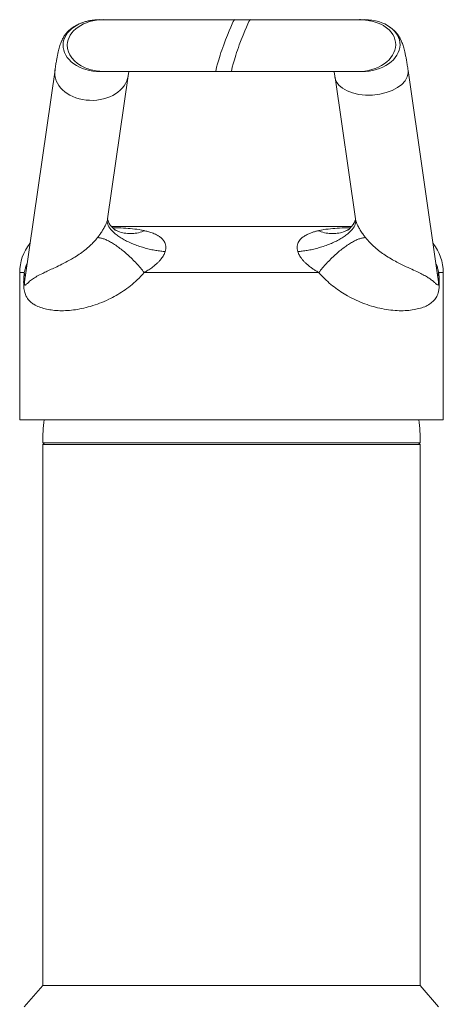
# Model space of a CAD drawing. Units: millimetres. Extents: x -477 to 797, y -680 to 962.
# Drawn here: x 542 to 588, y 239 to 346 of the extents above; entities that cross this region are included whole.
import ezdxf

# ---------------------------------------------------------------- set-up
doc = ezdxf.new("R2010")
doc.units = ezdxf.units.MM

msp = doc.modelspace()

# ---------------------------------------------------------------- linework, layer by layer
at = {"color": 7, "linetype": 'Continuous', "lineweight": 18}
for p, q in [((550.89, 345.69), (550.42, 345.69)), ((566.83, 345.69), (565.12, 345.69)), ((579.23, 345.69), (578.77, 345.69)), ((545.6, 340.24), (542.35, 317.68)), ((550.52, 340.05), (550.98, 340.05)), ((551.31, 324.05), (553.55, 339.6)), ((553.55, 339.6), (553.62, 340.05)), ((563.09, 340.05), (564.8, 340.05)), ((576.01, 339.41), (578.22, 324.05)), ((578.46, 340.05), (578.93, 340.05)), ((587.18, 317.68), (583.94, 340.17)), ((551.72, 323.21), (577.81, 323.21)), ((552.09, 322.85), (552.12, 322.84)), ((577.41, 322.84), (577.43, 322.85)), ((541.76, 318.21), (541.76, 302.21)), ((574.24, 318.21), (555.29, 318.21)), ((587.76, 302.21), (587.76, 318.21)), ((542.35, 317.71), (542.35, 317.68)), ((587.18, 317.68), (587.17, 317.71)), ((587.76, 302.21), (541.76, 302.21)), ((544.46, 299.71), (544.26, 299.51)), ((544.26, 299.71), (548.36, 299.71)), ((548.36, 299.71), (585.26, 299.71)), ((585.26, 299.51), (585.06, 299.71)), ((544.26, 299.51), (544.26, 240.71)), ((544.26, 299.51), (585.26, 299.51)), ((585.26, 240.71), (585.26, 299.51)), ((544.26, 240.71), (542.26, 238.41)), ((544.26, 240.71), (585.26, 240.71)), ((584.27, 240.71), (544.26, 240.71)), ((585.26, 240.71), (584.27, 240.71)), ((587.26, 238.41), (585.26, 240.71))]:
    msp.add_line(p, q, dxfattribs=at)
at = {"color": 8, "linetype": 'Continuous', "lineweight": 18}
for p, q in [((542.26, 318.21), (541.76, 318.21)), ((587.76, 318.21), (587.26, 318.21)), ((542.34, 317.64), (542.33, 317.59)), ((587.19, 317.59), (587.19, 317.64))]:
    msp.add_line(p, q, dxfattribs=at)
at = {"color": 7, "linetype": 'Continuous', "lineweight": 18}
for centre, radius, start, end in [((546.76, 318.21), 5, 141.055, 180), ((582.76, 318.21), 5, 0, 38.945), ((540.9, 317.74), 1.44, 353.9334, 18.9603), ((588.62, 317.74), 1.44, 161.0397, 186.0666), ((564.26, 299.71), 20, 172.8192, 180), ((565.26, 299.71), 20, 0, 7.1808)]:
    msp.add_arc(centre, radius, start, end, dxfattribs=at)
at = {"color": 8, "linetype": 'Continuous', "lineweight": 18}
for centre, major_axis, ratio, start_param, end_param in [((550.47, 342.87), (4, -0.07), 0.705012, 1.594696, 3.139993), ((550.47, 342.87), (4, -0.07), 0.705012, 3.139993, 4.736172), ((579.08, 342.87), (3.98, 0.22), 0.707203, 4.63455, 6.230729), ((549.57, 339.92), (-4, 0), 0.75, 6.176456, 6.283185), ((549.57, 339.92), (-4, 0), 0.75, 0, 3.034437), ((579.97, 339.79), (3.98, 0.29), 0.574518, 3.181177, 6.216335), ((579.97, 339.79), (3.98, 0.29), 0.574518, 6.216335, 6.32305)]:
    msp.add_ellipse(centre, major_axis=major_axis, ratio=ratio, start_param=start_param, end_param=end_param, dxfattribs=at)
at = {"color": 7, "linetype": 'Continuous', "lineweight": 18}
for centre, major_axis, ratio, start_param, end_param in [((550.93, 342.87), (4, -0.07), 0.705012, 1.59398, 3.139993), ((564.11, 342.87), (1.02, 2.82), 0.069781, 0.025317, 1.570796), ((565.81, 342.87), (1.02, 2.82), 0.069781, 0.024058, 1.570796), ((578.61, 342.87), (3.98, 0.22), 0.707203, 1.491989, 1.54627), ((579.08, 342.87), (3.98, 0.22), 0.707203, 6.230729, 7.776027), ((578.61, 342.87), (3.98, 0.22), 0.707203, 6.230729, 7.066582), ((550.93, 342.87), (4, -0.07), 0.705012, 3.139993, 4.184853), ((564.11, 342.87), (1.02, 2.82), 0.069781, 1.570796, 3.167063), ((565.81, 342.87), (1.02, 2.82), 0.069781, 1.570796, 3.166398), ((578.61, 342.87), (3.98, 0.22), 0.707203, 4.634129, 6.230729), ((550.93, 342.87), (4, -0.07), 0.705012, 4.737433, 4.816144)]:
    msp.add_ellipse(centre, major_axis=major_axis, ratio=ratio, start_param=start_param, end_param=end_param, dxfattribs=at)
for points, knots in [([(550.01, 345.67), (549.95, 345.66), (549.8, 345.65), (549.5, 345.61), (549.13, 345.54), (548.73, 345.43), (548.31, 345.28), (547.88, 345.07), (547.54, 344.86), (547.25, 344.64), (547.02, 344.43), (546.82, 344.22), (546.67, 344.01), (546.56, 343.84), (546.49, 343.72), (546.44, 343.64), (546.4, 343.55), (546.36, 343.46), (546.29, 343.32), (546.21, 343.12), (546.13, 342.87), (546.05, 342.61), (545.98, 342.33), (545.91, 342.02), (545.84, 341.68), (545.76, 341.27), (545.68, 340.8), (545.62, 340.43), (545.6, 340.24)], [0, 0, 0, 0, 0.021242, 0.055605, 0.087002, 0.115766, 0.142248, 0.169534, 0.201175, 0.224701, 0.250056, 0.273915, 0.300223, 0.322202, 0.340351, 0.356754, 0.375226, 0.3959, 0.418767, 0.472891, 0.529133, 0.586002, 0.643629, 0.703219, 0.767916, 0.839108, 0.916563, 1, 1, 1, 1]), ([(565.13, 345.69), (564.76, 345.69), (564.03, 345.69), (562.98, 345.69), (562, 345.69), (561.1, 345.69), (560.28, 345.69), (559.5, 345.69), (558.76, 345.69), (558.08, 345.69), (557.51, 345.69), (557, 345.69), (556.51, 345.69), (555.99, 345.69), (555.4, 345.69), (554.77, 345.69), (554.11, 345.69), (553.49, 345.69), (552.9, 345.69), (552.38, 345.69), (551.89, 345.69), (551.46, 345.69), (551.1, 345.69), (550.96, 345.69), (550.88, 345.69)], [0, 0, 0, 0, 0.055974, 0.108552, 0.157731, 0.203513, 0.245895, 0.284878, 0.327167, 0.36456, 0.397055, 0.424652, 0.452014, 0.484362, 0.5217, 0.564028, 0.611344, 0.663649, 0.711051, 0.761915, 0.816243, 0.874034, 0.935286, 1, 1, 1, 1]), ([(578.62, 345.69), (578.55, 345.69), (578.43, 345.69), (578.13, 345.69), (577.8, 345.69), (577.44, 345.69), (577.08, 345.69), (576.71, 345.69), (576.31, 345.69), (575.88, 345.69), (575.39, 345.69), (574.85, 345.69), (574.21, 345.69), (573.48, 345.69), (572.7, 345.69), (571.87, 345.69), (571.02, 345.69), (570.08, 345.69), (569.07, 345.69), (567.98, 345.69), (567.22, 345.69), (566.83, 345.69)], [0, 0, 0, 0, 0.065859, 0.126496, 0.181905, 0.232078, 0.277011, 0.316699, 0.3545, 0.398773, 0.439135, 0.483891, 0.533038, 0.586577, 0.644506, 0.696137, 0.750817, 0.808543, 0.869317, 0.933136, 1, 1, 1, 1]), ([(581.32, 345.01), (581.23, 345.06), (581.06, 345.16), (580.7, 345.32), (580.27, 345.47), (579.75, 345.59), (579.15, 345.68), (578.71, 345.68), (578.48, 345.69)], [0, 0, 0, 0, 0.1427866, 0.2930353, 0.452447, 0.6226323, 0.8048996, 1, 1, 1, 1]), ([(583.94, 340.17), (583.91, 340.36), (583.86, 340.74), (583.77, 341.23), (583.7, 341.66), (583.62, 342.02), (583.55, 342.33), (583.47, 342.62), (583.4, 342.87), (583.32, 343.11), (583.23, 343.33), (583.13, 343.56), (583.03, 343.75), (582.95, 343.88), (582.86, 344.02), (582.72, 344.21), (582.51, 344.44), (582.29, 344.63), (582.12, 344.77), (582.02, 344.83), (581.99, 344.85)], [0, 0, 0, 0, 0.111959, 0.216034, 0.311997, 0.39966, 0.479755, 0.555783, 0.628129, 0.696896, 0.762862, 0.83045, 0.853712, 0.877442, 0.900557, 0.930569, 0.956937, 0.974295, 0.992795, 1, 1, 1, 1]), ([(548.88, 340.46), (549.09, 340.38), (549.51, 340.23), (550.26, 340.08), (550.8, 340.06), (551.07, 340.05)], [0, 0, 0, 0, 0.333062, 0.666957, 1, 1, 1, 1]), ([(550.36, 340.11), (550.41, 340.1), (550.49, 340.07), (550.7, 340.05), (550.89, 340.05), (550.99, 340.05)], [0, 0, 0, 0, 0.341241, 0.674626, 1, 1, 1, 1]), ([(551.17, 340.05), (551.25, 340.05), (551.4, 340.05), (551.72, 340.05), (552.08, 340.05), (552.46, 340.05), (552.84, 340.05), (553.22, 340.05), (553.63, 340.05), (554.07, 340.05), (554.57, 340.05), (555.12, 340.05), (555.75, 340.05), (556.49, 340.05), (557.27, 340.05), (558.09, 340.05), (558.95, 340.05), (559.88, 340.05), (560.88, 340.05), (561.96, 340.05), (562.71, 340.05), (563.09, 340.05)], [0, 0, 0, 0, 0.065936, 0.126611, 0.18203, 0.232197, 0.277115, 0.316788, 0.354576, 0.398834, 0.439184, 0.483926, 0.533061, 0.586587, 0.644504, 0.696128, 0.750802, 0.808526, 0.869301, 0.933125, 1, 1, 1, 1]), ([(564.79, 340.05), (565.16, 340.05), (565.87, 340.05), (566.9, 340.05), (567.86, 340.05), (568.74, 340.05), (569.54, 340.05), (570.3, 340.05), (571.02, 340.05), (571.67, 340.05), (572.23, 340.05), (572.71, 340.05), (573.18, 340.05), (573.69, 340.05), (574.25, 340.05), (574.85, 340.05), (575.48, 340.05), (576.08, 340.05), (576.63, 340.05), (577.12, 340.05), (577.57, 340.05), (577.96, 340.05), (578.28, 340.05), (578.4, 340.05), (578.46, 340.05)], [0, 0, 0, 0, 0.055995, 0.108585, 0.157771, 0.203553, 0.245932, 0.284909, 0.327189, 0.364572, 0.397059, 0.424649, 0.452003, 0.484345, 0.521677, 0.563999, 0.611311, 0.663614, 0.711015, 0.761881, 0.816213, 0.87401, 0.935273, 1, 1, 1, 1]), ([(575.91, 340.05), (575.92, 339.98), (575.95, 339.79), (575.98, 339.56), (576.01, 339.41)], [0, 0, 0, 0, 0.314269, 1, 1, 1, 1]), ([(550.2, 322), (550.24, 322.04), (550.3, 322.12), (550.4, 322.25), (550.5, 322.39), (550.61, 322.55), (550.72, 322.72), (550.82, 322.89), (550.93, 323.08), (551.03, 323.26), (551.11, 323.44), (551.18, 323.6), (551.24, 323.76), (551.27, 323.86), (551.28, 323.9)], [0, 0, 0, 0, 0.081705, 0.159002, 0.250008, 0.34427, 0.442705, 0.538646, 0.632371, 0.726346, 0.802101, 0.868347, 0.934826, 1, 1, 1, 1]), ([(551.28, 323.9), (551.27, 323.83), (551.26, 323.69), (551.32, 323.45), (551.43, 323.19), (551.62, 322.91), (551.89, 322.62), (552.23, 322.33), (552.64, 322.04), (553.11, 321.76), (553.64, 321.5), (554.2, 321.26), (554.78, 321.05), (555.38, 320.87), (555.96, 320.72), (556.53, 320.61), (557.07, 320.53), (557.41, 320.5), (557.57, 320.48)], [0, 0, 0, 0, 0.054647, 0.112073, 0.172117, 0.234532, 0.298982, 0.365047, 0.432236, 0.5, 0.567764, 0.634953, 0.701018, 0.765468, 0.827883, 0.887927, 0.945353, 1, 1, 1, 1]), ([(552.12, 322.83), (552.12, 322.83), (552.13, 322.83), (552.09, 322.86), (552.04, 322.91), (551.97, 322.96), (551.9, 323.03), (551.83, 323.09), (551.75, 323.18), (551.65, 323.3), (551.54, 323.46), (551.43, 323.64), (551.35, 323.84), (551.31, 324.01), (551.31, 324.07), (551.32, 324.09)], [0, 0, 0, 0, 0.047725, 0.160684, 0.258911, 0.312235, 0.354269, 0.399051, 0.446335, 0.512679, 0.585626, 0.67925, 0.795749, 0.934613, 1, 1, 1, 1]), ([(571.96, 320.48), (572.12, 320.5), (572.46, 320.53), (573, 320.61), (573.56, 320.72), (574.15, 320.87), (574.74, 321.05), (575.33, 321.26), (575.89, 321.5), (576.42, 321.76), (576.89, 322.04), (577.3, 322.33), (577.64, 322.62), (577.9, 322.91), (578.09, 323.19), (578.21, 323.45), (578.27, 323.69), (578.25, 323.83), (578.25, 323.9)], [0, 0, 0, 0, 0.054647, 0.112073, 0.172117, 0.234532, 0.298982, 0.365047, 0.432236, 0.5, 0.567764, 0.634953, 0.701018, 0.765468, 0.827883, 0.887927, 0.945353, 1, 1, 1, 1]), ([(578.22, 324.06), (578.22, 324.06), (578.22, 324.02), (578.2, 323.9), (578.15, 323.75), (578.09, 323.63), (578.03, 323.52), (577.97, 323.43), (577.91, 323.34), (577.83, 323.25), (577.74, 323.14), (577.65, 323.04), (577.56, 322.94), (577.46, 322.86), (577.43, 322.84), (577.41, 322.83)], [0, 0, 0, 0, 0.011187, 0.126248, 0.217144, 0.28363, 0.329973, 0.37591, 0.423825, 0.481449, 0.548237, 0.646606, 0.761437, 0.879498, 1, 1, 1, 1]), ([(578.25, 323.9), (578.26, 323.86), (578.29, 323.76), (578.35, 323.6), (578.42, 323.44), (578.5, 323.26), (578.6, 323.08), (578.7, 322.89), (578.82, 322.7), (578.95, 322.51), (579.08, 322.32), (579.2, 322.15), (579.28, 322.05), (579.32, 322)], [0, 0, 0, 0, 0.065175, 0.131655, 0.197756, 0.273657, 0.367523, 0.461129, 0.557302, 0.681855, 0.795001, 0.89749, 1, 1, 1, 1]), ([(555.36, 322.75), (555.43, 322.73), (555.58, 322.7), (555.8, 322.64), (556.02, 322.56), (556.26, 322.48), (556.51, 322.37), (556.76, 322.24), (557.02, 322.07), (557.26, 321.86), (557.45, 321.62), (557.57, 321.36), (557.64, 321.09), (557.65, 320.8), (557.6, 320.59), (557.57, 320.48)], [0, 0, 0, 0, 0.063989, 0.129263, 0.197058, 0.273123, 0.351002, 0.433154, 0.525967, 0.620561, 0.714978, 0.787988, 0.85982, 0.930263, 1, 1, 1, 1]), ([(571.96, 320.48), (571.93, 320.59), (571.88, 320.8), (571.89, 321.09), (571.95, 321.36), (572.07, 321.59), (572.22, 321.8), (572.39, 321.97), (572.58, 322.11), (572.83, 322.27), (573.14, 322.43), (573.5, 322.57), (573.84, 322.67), (574.06, 322.72), (574.17, 322.75)], [0, 0, 0, 0, 0.069735, 0.140175, 0.212004, 0.285011, 0.355012, 0.430148, 0.496637, 0.566894, 0.690926, 0.802955, 0.904994, 1, 1, 1, 1]), ([(542.33, 317.59), (542.32, 317.5), (542.31, 317.38), (542.29, 317.21), (542.28, 317.11), (542.28, 317.04), (542.28, 317), (542.28, 316.97), (542.29, 316.94), (542.29, 316.91), (542.31, 316.86), (542.34, 316.84), (542.39, 316.86), (542.47, 316.93), (542.59, 317.03), (542.8, 317.23), (543.12, 317.48), (543.61, 317.8), (544.17, 318.08), (544.75, 318.36), (545.32, 318.62), (545.98, 318.93), (546.75, 319.31), (547.52, 319.73), (548.22, 320.18), (548.83, 320.62), (549.36, 321.09), (549.83, 321.54), (550.08, 321.85), (550.2, 322)], [0, 0, 0, 0, 0.020118, 0.030185, 0.035229, 0.037375, 0.039545, 0.040768, 0.041993, 0.043671, 0.046809, 0.058178, 0.080635, 0.103236, 0.148066, 0.1929, 0.282763, 0.372602, 0.462419, 0.523566, 0.584756, 0.64589, 0.716223, 0.786548, 0.834573, 0.882634, 0.930639, 0.965264, 1, 1, 1, 1]), ([(550.2, 322), (550.3, 322), (550.48, 321.99), (550.82, 321.9), (551.2, 321.75), (551.62, 321.53), (552.07, 321.26), (552.53, 320.93), (553.01, 320.56), (553.5, 320.14), (553.97, 319.69), (554.44, 319.21), (554.88, 318.71), (555.15, 318.38), (555.29, 318.21)], [0, 0, 0, 0, 0.083333, 0.166667, 0.25, 0.333334, 0.416667, 0.5, 0.583333, 0.666667, 0.75, 0.833334, 0.916667, 1, 1, 1, 1]), ([(574.24, 318.21), (574.37, 318.38), (574.64, 318.71), (575.09, 319.21), (575.55, 319.69), (576.03, 320.14), (576.51, 320.56), (576.99, 320.93), (577.46, 321.26), (577.91, 321.53), (578.32, 321.75), (578.7, 321.9), (579.05, 321.99), (579.23, 322), (579.32, 322)], [0, 0, 0, 0, 0.083333, 0.166666, 0.25, 0.333333, 0.416667, 0.5, 0.583333, 0.666666, 0.75, 0.833333, 0.916667, 1, 1, 1, 1]), ([(579.32, 322), (579.48, 321.81), (579.8, 321.43), (580.33, 320.94), (580.88, 320.49), (581.47, 320.07), (582.09, 319.69), (582.72, 319.34), (583.42, 318.98), (584.17, 318.64), (584.88, 318.31), (585.46, 318.03), (585.94, 317.77), (586.34, 317.53), (586.67, 317.26), (586.94, 317.01), (587.11, 316.87), (587.2, 316.84), (587.22, 316.87), (587.23, 316.9), (587.24, 316.92), (587.24, 316.95), (587.24, 316.98), (587.25, 317.02), (587.24, 317.09), (587.24, 317.21), (587.22, 317.36), (587.21, 317.5), (587.2, 317.57), (587.19, 317.59)], [0, 0, 0, 0, 0.043529, 0.087068, 0.131328, 0.175593, 0.227336, 0.279125, 0.330876, 0.410487, 0.490108, 0.561576, 0.633112, 0.70461, 0.777636, 0.850686, 0.92363, 0.945661, 0.952118, 0.954749, 0.957404, 0.958693, 0.959989, 0.961178, 0.963306, 0.969251, 0.982339, 0.99562, 1, 1, 1, 1]), ([(557.57, 320.48), (557.55, 320.42), (557.5, 320.28), (557.4, 320.08), (557.28, 319.89), (557.13, 319.69), (556.95, 319.47), (556.74, 319.26), (556.46, 319.01), (556.11, 318.73), (555.69, 318.45), (555.42, 318.29), (555.29, 318.21)], [0, 0, 0, 0, 0.066611, 0.135457, 0.201838, 0.271625, 0.359929, 0.448389, 0.537115, 0.70007, 0.854677, 1, 1, 1, 1]), ([(574.24, 318.21), (574.14, 318.27), (573.94, 318.39), (573.63, 318.59), (573.32, 318.81), (573.03, 319.04), (572.78, 319.26), (572.58, 319.47), (572.39, 319.69), (572.25, 319.89), (572.09, 320.15), (572.01, 320.35), (571.96, 320.48)], [0, 0, 0, 0, 0.110834, 0.222255, 0.339712, 0.463076, 0.551811, 0.640294, 0.728632, 0.798421, 0.864834, 1, 1, 1, 1]), ([(555.29, 318.21), (555.04, 317.94), (554.56, 317.42), (553.8, 316.76), (553.03, 316.2), (552.24, 315.7), (551.37, 315.25), (550.44, 314.85), (549.45, 314.52), (548.5, 314.28), (547.59, 314.13), (546.73, 314.06), (545.92, 314.06), (545.18, 314.13), (544.49, 314.26), (543.86, 314.46), (543.33, 314.72), (542.93, 315.02), (542.64, 315.33), (542.46, 315.64), (542.34, 315.91), (542.27, 316.17), (542.22, 316.48), (542.2, 316.83), (542.19, 317.16), (542.2, 317.45), (542.22, 317.8), (542.25, 318.04), (542.26, 318.21)], [0, 0, 0, 0, 0.0461955, 0.0878402, 0.1296555, 0.1714977, 0.213179, 0.2659712, 0.3189944, 0.372061, 0.4249127, 0.4782692, 0.5317879, 0.5853265, 0.63871, 0.6977857, 0.7568574, 0.8018109, 0.8467309, 0.8787975, 0.8960519, 0.913241, 0.9278084, 0.9433752, 0.9571407, 0.967574, 0.9780254, 1, 1, 1, 1]), ([(587.26, 318.21), (587.28, 318.08), (587.3, 317.82), (587.33, 317.43), (587.33, 317.03), (587.32, 316.67), (587.29, 316.39), (587.25, 316.18), (587.19, 315.95), (587.11, 315.71), (586.98, 315.48), (586.77, 315.19), (586.43, 314.86), (585.9, 314.55), (585.29, 314.32), (584.6, 314.17), (583.83, 314.07), (582.98, 314.05), (582.07, 314.11), (581.13, 314.26), (580.19, 314.49), (579.26, 314.79), (578.32, 315.17), (577.43, 315.62), (576.63, 316.11), (575.91, 316.63), (575.21, 317.21), (574.66, 317.74), (574.34, 318.09), (574.24, 318.21)], [0, 0, 0, 0, 0.017135, 0.034219, 0.049192, 0.064204, 0.076753, 0.087415, 0.098102, 0.119665, 0.141368, 0.163064, 0.22087, 0.278918, 0.337049, 0.394969, 0.452349, 0.509932, 0.567484, 0.62482, 0.674714, 0.724805, 0.774857, 0.824696, 0.863516, 0.902475, 0.941414, 0.980206, 1, 1, 1, 1])]:
    msp.add_open_spline(points, degree=3, knots=knots, dxfattribs=at)
at = {"color": 8, "linetype": 'Continuous', "lineweight": 18}
for points, knots in [([(551.28, 323.9), (551.29, 323.95), (551.3, 324), (551.31, 324.04), (551.31, 324.05)], [0, 0, 0, 0, 0.788235, 1, 1, 1, 1]), ([(578.22, 324.05), (578.22, 324.04), (578.22, 324), (578.24, 323.95), (578.25, 323.9)], [0, 0, 0, 0, 0.216473, 1, 1, 1, 1]), ([(551.85, 323.08), (552.25, 323.07), (552.98, 323.06), (554.02, 322.97), (554.79, 322.87), (555.23, 322.78), (555.36, 322.75)], [0, 0, 0, 0, 0.334035, 0.611709, 0.889309, 1, 1, 1, 1]), ([(552.12, 322.84), (552.28, 322.76), (552.65, 322.59), (553.28, 322.45), (553.97, 322.42), (554.67, 322.51), (555.13, 322.67), (555.36, 322.75)], [0, 0, 0, 0, 0.168597, 0.376448, 0.584298, 0.792149, 1, 1, 1, 1]), ([(574.17, 322.75), (574.29, 322.78), (574.73, 322.87), (575.51, 322.97), (576.55, 323.06), (577.28, 323.07), (577.68, 323.08)], [0, 0, 0, 0, 0.110376, 0.386102, 0.661902, 1, 1, 1, 1]), ([(574.17, 322.75), (574.4, 322.67), (574.86, 322.51), (575.56, 322.42), (576.25, 322.45), (576.88, 322.59), (577.25, 322.76), (577.41, 322.84)], [0, 0, 0, 0, 0.207838, 0.415677, 0.623515, 0.831354, 1, 1, 1, 1]), ([(542.26, 318.21), (542.29, 318.33), (542.35, 318.58), (542.45, 318.92), (542.53, 319.14), (542.57, 319.22)], [0, 0, 0, 0, 0.379605, 0.759422, 1, 1, 1, 1]), ([(586.96, 319.18), (586.99, 319.12), (587.08, 318.92), (587.18, 318.59), (587.23, 318.33), (587.26, 318.21)], [0, 0, 0, 0, 0.194962, 0.597603, 1, 1, 1, 1])]:
    msp.add_open_spline(points, degree=3, knots=knots, dxfattribs=at)

doc.saveas('drawing.dxf')
